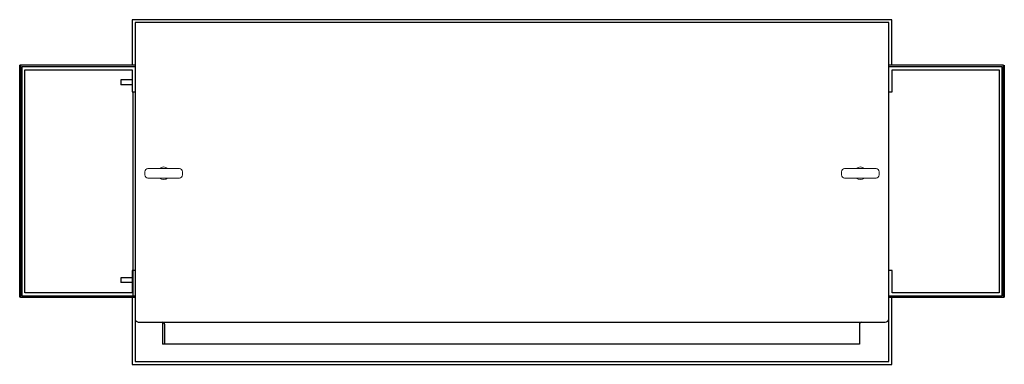
# Model space of a CAD drawing. Units: inches. Extents: x -204 to 10, y -55 to 64.
# Drawn here: x -72 to -32, y 12 to 26 of the extents above; entities that cross this region are included whole.
import ezdxf

# ---------------------------------------------------------------- set-up
doc = ezdxf.new("R2010")
doc.units = ezdxf.units.IN
doc.header["$MEASUREMENT"] = 0

msp = doc.modelspace()

# ---------------------------------------------------------------- linework, layer by layer
at = {"color": 7}
for p, q in [((-67.104, 25.509), (-67.104, 23.691)), ((-36.888, 25.509), (-67.104, 25.509)), ((-36.888, 23.691), (-36.888, 25.509)), ((-66.996, 25.401), (-66.996, 14.511)), ((-36.996, 25.401), (-66.996, 25.401)), ((-36.996, 13.61), (-36.996, 25.401)), ((-71.585, 14.451), (-71.585, 23.691)), ((-71.554, 23.691), (-71.585, 23.691)), ((-71.554, 23.691), (-71.554, 14.451)), ((-66.996, 23.691), (-71.554, 23.691)), ((-66.996, 23.631), (-71.496, 23.631)), ((-71.496, 23.631), (-71.496, 14.511)), ((-71.376, 14.631), (-71.376, 23.511)), ((-71.376, 23.511), (-67.116, 23.511)), ((-67.116, 23.511), (-67.116, 22.631)), ((-32.438, 23.691), (-36.996, 23.691)), ((-32.496, 23.631), (-36.996, 23.631)), ((-36.876, 23.511), (-32.616, 23.511)), ((-36.876, 22.631), (-36.876, 23.511)), ((-32.616, 23.511), (-32.616, 14.631)), ((-32.496, 14.511), (-32.496, 23.631)), ((-32.438, 14.451), (-32.438, 23.691)), ((-32.407, 23.691), (-32.407, 14.451)), ((-67.566, 23.106), (-67.566, 22.916)), ((-67.116, 23.106), (-67.566, 23.106)), ((-67.116, 22.916), (-67.566, 22.916)), ((-67.116, 22.631), (-66.996, 22.631)), ((-67.066, 14.511), (-67.066, 22.631)), ((-36.996, 22.631), (-36.876, 22.631)), ((-67.066, 15.511), (-67.066, 19.237)), ((-66.996, 19.201), (-66.996, 13.61)), ((-67.116, 15.511), (-67.116, 14.631)), ((-66.996, 15.511), (-67.116, 15.511)), ((-36.876, 15.511), (-36.996, 15.511)), ((-36.876, 14.631), (-36.876, 15.511)), ((-67.566, 15.226), (-67.566, 15.036)), ((-67.116, 15.226), (-67.566, 15.226)), ((-67.116, 15.036), (-67.566, 15.036)), ((-71.496, 14.511), (-66.996, 14.511)), ((-67.116, 14.631), (-71.376, 14.631)), ((-36.996, 14.511), (-32.496, 14.511)), ((-32.616, 14.631), (-36.876, 14.631)), ((-71.554, 14.451), (-71.585, 14.451)), ((-71.554, 14.451), (-66.996, 14.451)), ((-67.104, 14.451), (-67.104, 11.779)), ((-36.996, 14.451), (-32.438, 14.451)), ((-36.888, 11.779), (-36.888, 14.451)), ((-32.438, 14.451), (-32.407, 14.451)), ((-66.996, 13.61), (-66.996, 11.887)), ((-66.84, 13.454), (-37.152, 13.454)), ((-65.902, 13.454), (-65.902, 12.584)), ((-65.824, 13.376), (-65.824, 13.454)), ((-65.824, 13.376), (-65.824, 12.584)), ((-38.168, 13.454), (-38.168, 13.376)), ((-38.168, 13.376), (-38.168, 12.584)), ((-36.996, 11.887), (-36.996, 13.61)), ((-65.824, 12.584), (-65.902, 12.584)), ((-38.168, 12.584), (-65.824, 12.584)), ((-67.104, 11.779), (-36.888, 11.779)), ((-66.996, 11.887), (-36.996, 11.887))]:
    msp.add_line(p, q, dxfattribs=at)
at = {"color": 7, "lineweight": 9}
for p, q in [((-66.607, 19.454), (-66.607, 19.324)), ((-65.232, 19.579), (-66.482, 19.579)), ((-66.482, 19.199), (-65.232, 19.199)), ((-65.107, 19.454), (-65.107, 19.324)), ((-38.886, 19.454), (-38.886, 19.324)), ((-38.761, 19.579), (-37.511, 19.579)), ((-37.511, 19.199), (-38.761, 19.199)), ((-37.386, 19.454), (-37.386, 19.324))]:
    msp.add_line(p, q, dxfattribs=at)
for centre, radius, start, end in [((-65.857, 19.392), 0.25, 48.5904, 131.4096), ((-38.136, 19.392), 0.25, 48.5904, 131.4096), ((-66.482, 19.454), 0.125, 90, 180), ((-66.482, 19.324), 0.125, 180, 270), ((-65.857, 19.392), 0.25, 230.3539, 309.6461), ((-65.857, 19.392), 0.19, 80.6952, 99.3048), ((-65.232, 19.454), 0.125, 0, 90), ((-65.232, 19.324), 0.125, 270, 0), ((-38.761, 19.454), 0.125, 90, 180), ((-38.761, 19.324), 0.125, 180, 270), ((-38.136, 19.392), 0.25, 230.3539, 309.6461), ((-38.136, 19.392), 0.19, 80.6952, 99.3048), ((-37.511, 19.454), 0.125, 0, 90), ((-37.511, 19.324), 0.125, 270, 0)]:
    msp.add_arc(centre, radius, start, end, dxfattribs=at)
at = {"color": 7}
for centre, radius, start, end in [((-66.84, 13.61), 0.156, 180, 270.0001), ((-65.902, 13.376), 0.078, 0, 90), ((-38.09, 13.376), 0.078, 90, 180), ((-37.152, 13.61), 0.156, 270, 0)]:
    msp.add_arc(centre, radius, start, end, dxfattribs=at)

doc.saveas('drawing.dxf')
